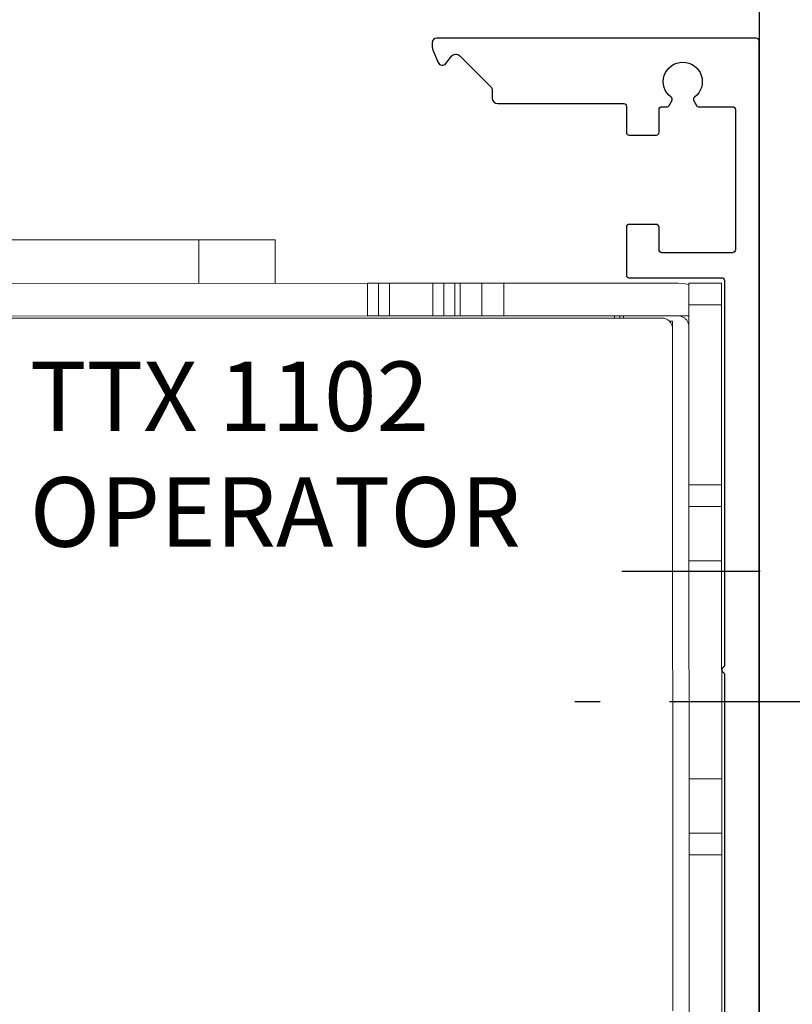
# Model space of a CAD drawing. Extents: x -37 to 39, y -104 to 121.
# Drawn here: x 31 to 34, y 8 to 12 of the extents above; entities that cross this region are included whole.
import ezdxf

# ---------------------------------------------------------------- set-up
doc = ezdxf.new("R2010")
doc.units = 0
doc.header["$MEASUREMENT"] = 0
doc.header["$PDMODE"] = 2
doc.header["$PDSIZE"] = -2
doc.linetypes.add('HIDDEN', pattern=[0.375, 0.25, -0.125])
doc.layers.get('0').update_dxf_attribs({"linetype": 'CONTINUOUS'})
doc.layers.get('DEFPOINTS').update_dxf_attribs({"linetype": 'CONTINUOUS'})
for name, color, linetype in [('DIM', 1, 'CONTINUOUS'), ('HIDDEN', 3, 'HIDDEN'), ('OBJECT', 7, 'CONTINUOUS'), ('TEXT', 1, 'CONTINUOUS')]:
    doc.layers.add(name, color=color, linetype=linetype)
doc.styles.add('ROMAND', font='romand')
doc.styles.get("Standard").update_dxf_attribs({"font": 'ROMAND.SHX'})
doc.dimstyles.get("Standard").update_dxf_attribs({"dimtxt": 0.075, "dimasz": 0.2, "dimexe": 0.09, "dimexo": 0.06, "dimgap": 0.05, "dimtad": 1, "dimtih": 1, "dimtoh": 1, "dimdec": 3, "dimzin": 4, "dimdsep": 46, "dimtxsty": 'Standard', "dimcen": -0.09, "dimadec": 0, "dimazin": 0, "dimtfac": 1, "dimtdec": 3, "dimtofl": 0, "dimtmove": 0, "dimatfit": 2, "dimfxl": 1, "dimtolj": 1, "dimtzin": 4, "dimarcsym": 0})

# ---------------------------------------------------------------- blocks, each defined once
blk = doc.blocks.new('Backing Plate')
at = {"color": 1}
for p, q in [((-3.6448, -28.7407), (-3.6448, -24.1937)), ((-3.6348, -24.1837), (-2.4797, -24.1837)), ((-2.4637, -24.1997), (-2.4637, -24.217)), ((-2.4649, -24.2232), (-2.4853, -24.2721)), ((-2.5628, -24.2475), (-2.6755, -24.3603)), ((-2.5128, -24.2756), (-2.5327, -24.2495)), ((-2.6802, -24.3716), (-2.6802, -24.4)), ((-3.4091, -24.4104), (-3.4188, -24.4272)), ((-3.3195, -24.4272), (-3.3292, -24.4104)), ((-3.5592, -24.4417), (-3.5592, -24.9493)), ((-3.4275, -24.4322), (-3.5492, -24.4317)), ((-3.2936, -24.4317), (-3.3109, -24.4322)), ((-3.2836, -24.5241), (-3.2836, -24.4417)), ((-3.1655, -24.43), (-3.1655, -24.5241)), ((-2.7002, -24.42), (-3.1555, -24.42)), ((-3.1755, -24.5341), (-3.2736, -24.5341)), ((-3.2836, -24.9493), (-3.2836, -24.867)), ((-3.2736, -24.857), (-3.1755, -24.857)), ((-3.1655, -24.867), (-3.1655, -25.0397)), ((-3.5492, -24.9593), (-3.2936, -24.9593)), ((-3.1755, -25.0497), (-3.5098, -25.0497)), ((-3.5198, -25.0597), (-3.5198, -26.4499)), ((-3.5198, -26.4846), (-3.5198, -27.8745))]:
    blk.add_line(p, q, dxfattribs=at)
at = {"color": 1, "extrusion": (0, 0, -1)}
for centre, radius, start, end in [((3.6348, -24.1937), 0.01, 0, 90), ((2.4797, -24.1997), 0.016, 90, 180), ((2.4797, -24.217), 0.016, 180, 202.6894), ((2.5001, -24.2659), 0.016, 202.6894, 322.6894), ((3.4178, -24.4054), 0.01, 127.1359, 210), ((3.3206, -24.4054), 0.01, 330, 52.8641), ((2.7002, -24.4), 0.02, 180, 270), ((3.4275, -24.4222), 0.01, 210, 270), ((3.3109, -24.4222), 0.01, 270, 330), ((3.2736, -24.5241), 0.01, 270, 360), ((3.1755, -24.5241), 0.01, 180, 270), ((3.2736, -24.867), 0.01, 0, 90), ((3.1755, -24.867), 0.01, 90, 180), ((3.1755, -25.0397), 0.01, 180, 270), ((3.5198, -26.4672), 0.01, 120, 240)]:
    blk.add_arc(centre, radius, start, end, dxfattribs=at)
at = {"color": 1}
for centre, radius, start, end in [((-3.3692, -24.3412), 0.0705, 307.1359, 232.8641), ((-2.5486, -24.2616), 0.02, 37.3106, 135), ((-2.6642, -24.3716), 0.016, 135, 180), ((-3.5492, -24.4417), 0.01, 90, 180), ((-3.2936, -24.4417), 0.01, 0, 90), ((-3.1555, -24.43), 0.01, 90, 180), ((-3.5492, -24.9493), 0.01, 180, 270), ((-3.2936, -24.9493), 0.01, 270, 0), ((-3.5098, -25.0597), 0.01, 90, 180), ((-3.5098, -26.4499), 0.01, 180, 240), ((-3.5098, -26.4846), 0.01, 120, 180)]:
    blk.add_arc(centre, radius, start, end, dxfattribs=at)
blk = doc.blocks.new('*D73')
at = {"layer": 'DEFPOINTS', "color": 0}
for p in [(33.6559, 11.7803), (33.6559, 11.304), (28.6221, 9.8531)]:
    blk.add_point(p, dxfattribs=at)
at = {"layer": 'DIM', "color": 0, "lineweight": -2}
for p, q in [((28.6221, 10.1031), (28.6221, 12.0303)), ((33.6559, 11.554), (33.6559, 12.0303)), ((28.8221, 11.7803), (33.4559, 11.7803))]:
    blk.add_line(p, q, dxfattribs=at)
at = {"layer": 'DIM', "color": 0}
for points in [[(28.8221, 11.8136), (28.8221, 11.7469), (28.6221, 11.7803)], [(33.4559, 11.7469), (33.4559, 11.8136), (33.6559, 11.7803)]]:
    blk.add_solid(points, dxfattribs=at)
at = {"layer": 'DIM', "color": 0, "insert": (29.5726, 12.0204), "char_height": 0.25, "attachment_point": 5}
blk.add_mtext('\\A1;5" [127]', dxfattribs=at)
blk = doc.blocks.new('Jamb Rabit & Wall')
at = {"layer": 'OBJECT', "linetype": 'Continuous'}
blk.add_line((38.1463, 12.0954), (38.1463, 5.5513), dxfattribs=at)
blk = doc.blocks.new('Operator & Shaft')
at = {"color": 7, "linetype": 'Continuous', "lineweight": 0}
for p, q in [((-10.0366, 8.1083), (-8.2256, 8.1087)), ((-8.2256, 8.1087), (-8.2255, 7.9512)), ((-7.9499, 7.9512), (-7.95, 8.1087)), ((-9.6232, 7.9509), (-7.6153, 7.9513)), ((-7.6153, 7.8332), (-7.6153, 7.9513)), ((-7.5759, 7.8332), (-7.5759, 7.9513)), ((-7.5365, 7.8332), (-7.5366, 7.9513)), ((-7.5366, 7.9513), (-7.3791, 7.9513)), ((-7.3791, 7.9513), (-7.3791, 7.8332)), ((-7.3397, 7.9514), (-7.3397, 7.8332)), ((-7.3003, 7.9514), (-7.3003, 7.8333)), ((-7.2807, 7.9514), (-7.3003, 7.9514)), ((-7.2807, 7.9514), (-7.2806, 7.8333)), ((-7.2019, 7.8333), (-7.2019, 7.9514)), ((-7.1232, 7.9514), (-6.4933, 7.9515)), ((-7.1232, 7.9514), (-7.1232, 7.8333)), ((-6.3358, 7.9516), (-6.4539, 7.9515)), ((-6.4539, 7.9515), (-6.4539, 7.8728)), ((-6.3358, 7.9516), (-6.3358, 7.8728)), ((-6.3358, 7.8728), (-6.4539, 7.8728)), ((-6.4539, 7.8728), (-6.4537, 7.2232)), ((-6.3358, 7.8728), (-6.3356, 7.2232)), ((-9.6232, 7.8328), (-7.6153, 7.8332)), ((-7.3791, 7.8332), (-7.5365, 7.8332)), ((-7.3003, 7.8333), (-7.2806, 7.8333)), ((-7.1232, 7.8333), (-6.4932, 7.8334)), ((-6.6908, 7.8255), (-6.6908, 7.8334)), ((-9.072, 7.825), (-6.5523, 7.8255)), ((-6.5129, 7.8137), (-6.5242, 7.8137)), ((-6.5129, 7.7862), (-6.5129, 7.8137)), ((-6.5129, 7.7862), (-6.5124, 5.3216)), ((-6.3356, 7.2232), (-6.4537, 7.2232)), ((-6.4537, 7.2232), (-6.4537, 7.1444)), ((-6.3356, 7.2232), (-6.3356, 7.1445)), ((-6.4537, 7.1444), (-6.3356, 7.1445)), ((-6.4537, 7.1444), (-6.4537, 6.9476)), ((-6.3356, 7.1445), (-6.3356, 6.9476)), ((-6.4537, 6.9476), (-6.3356, 6.9476)), ((-6.4537, 6.9476), (-6.4535, 6.1602)), ((-6.3356, 6.9476), (-6.3354, 6.1602)), ((-6.4535, 6.1602), (-6.3354, 6.1602)), ((-6.4535, 6.1602), (-6.4535, 5.9633)), ((-6.3354, 6.1602), (-6.3354, 5.9634)), ((-6.3354, 5.9634), (-6.4535, 5.9633)), ((-6.4535, 5.9633), (-6.4535, 5.8846)), ((-6.3354, 5.9634), (-6.3354, 5.8846)), ((-6.4535, 5.8846), (-6.4533, 5.235)), ((-6.3354, 5.8846), (-6.4535, 5.8846)), ((-6.3354, 5.8846), (-6.3352, 5.235))]:
    blk.add_line(p, q, dxfattribs=at)
at = {"color": 8, "linetype": 'Continuous', "lineweight": 0}
for p, q in [((-6.7228, 7.8255), (-6.7228, 7.8334)), ((-6.7032, 7.8334), (-6.7032, 7.8255)), ((-6.6908, 7.8255), (-6.6908, 7.8334)), ((-6.4932, 7.8334), (-6.4539, 7.8334))]:
    blk.add_line(p, q, dxfattribs=at)
at = {"color": 7, "linetype": 'Continuous', "lineweight": 0, "flags": 128}
for points in [[(-8.2256, 8.1087), (-8.1718, 8.1087), (-8.1201, 8.1087), (-8.0725, 8.1087), (-8.0307, 8.1087), (-7.9964, 8.1087), (-7.971, 8.1087), (-7.9553, 8.1087), (-7.95, 8.1087)], [(-7.5759, 7.9513), (-7.5767, 7.9513), (-7.5789, 7.9513), (-7.5826, 7.9513), (-7.5875, 7.9513), (-7.5934, 7.9513), (-7.6002, 7.9513), (-7.6076, 7.9513), (-7.6153, 7.9513)], [(-7.5759, 7.9513), (-7.5752, 7.9513), (-7.5729, 7.9513), (-7.5693, 7.9513), (-7.5644, 7.9513), (-7.5584, 7.9513), (-7.5516, 7.9513), (-7.5442, 7.9513), (-7.5366, 7.9513)], [(-7.3791, 7.9513), (-7.3714, 7.9514), (-7.364, 7.9514), (-7.3572, 7.9514), (-7.3512, 7.9514), (-7.3463, 7.9514), (-7.3427, 7.9514), (-7.3405, 7.9514), (-7.3397, 7.9514)], [(-7.3003, 7.9514), (-7.308, 7.9514), (-7.3154, 7.9514), (-7.3222, 7.9514), (-7.3282, 7.9514), (-7.3331, 7.9514), (-7.3367, 7.9514), (-7.339, 7.9514), (-7.3397, 7.9514)], [(-7.2807, 7.9514), (-7.2653, 7.9514), (-7.2505, 7.9514), (-7.2369, 7.9514), (-7.225, 7.9514), (-7.2152, 7.9514), (-7.2079, 7.9514), (-7.2034, 7.9514), (-7.2019, 7.9514)], [(-7.2019, 7.9514), (-7.2004, 7.9514), (-7.1959, 7.9514), (-7.1886, 7.9514), (-7.1789, 7.9514), (-7.1669, 7.9514), (-7.1533, 7.9514), (-7.1385, 7.9514), (-7.1232, 7.9514)], [(-6.4933, 7.9515), (-6.4674, 7.9494), (-6.4539, 7.9465)], [(-7.6153, 7.8332), (-7.6076, 7.8332), (-7.6002, 7.8332), (-7.5934, 7.8332), (-7.5874, 7.8332), (-7.5825, 7.8332), (-7.5789, 7.8332), (-7.5767, 7.8332), (-7.5759, 7.8332)], [(-7.5759, 7.8332), (-7.5752, 7.8332), (-7.5729, 7.8332), (-7.5693, 7.8332), (-7.5644, 7.8332), (-7.5584, 7.8332), (-7.5516, 7.8332), (-7.5442, 7.8332), (-7.5365, 7.8332)], [(-7.3791, 7.8332), (-7.3714, 7.8332), (-7.364, 7.8332), (-7.3572, 7.8332), (-7.3512, 7.8332), (-7.3463, 7.8332), (-7.3427, 7.8332), (-7.3404, 7.8332), (-7.3397, 7.8332)], [(-7.3397, 7.8332), (-7.3389, 7.8332), (-7.3367, 7.8332), (-7.3331, 7.8332), (-7.3282, 7.8332), (-7.3222, 7.8332), (-7.3154, 7.8333), (-7.308, 7.8333), (-7.3003, 7.8333)], [(-7.2806, 7.8333), (-7.2653, 7.8333), (-7.2505, 7.8333), (-7.2369, 7.8333), (-7.225, 7.8333), (-7.2152, 7.8333), (-7.2079, 7.8333), (-7.2034, 7.8333), (-7.2019, 7.8333)], [(-7.1232, 7.8333), (-7.1385, 7.8333), (-7.1533, 7.8333), (-7.1669, 7.8333), (-7.1788, 7.8333), (-7.1886, 7.8333), (-7.1959, 7.8333), (-7.2004, 7.8333), (-7.2019, 7.8333)]]:
    blk.add_lwpolyline(points, dxfattribs=at)
at = {"color": 7, "linetype": 'Continuous', "lineweight": 0}
blk.add_arc((-6.5523, 7.7862), 0.0394, 0.0113, 90.0113, dxfattribs=at)
blk.add_open_spline([(-6.4539, 7.7941), (-6.4541, 7.7975), (-6.4546, 7.8044), (-6.4595, 7.8156), (-6.4677, 7.8248), (-6.4784, 7.8312), (-6.4874, 7.8333), (-6.4924, 7.8334), (-6.4932, 7.8334)], degree=3, knots=[0, 0, 0, 0, 0.199977, 0.400957, 0.582928, 0.766808, 0.963501, 1, 1, 1, 1], dxfattribs=at)

msp = doc.modelspace()

# ---------------------------------------------------------------- linework, layer by layer
at = {"layer": 'HIDDEN', "ltscale": 2}
for p, q in [((34.410418, 9.511553), (32.998536, 9.511553)), ((35.331955, 9.04035), (32.990376, 9.04035))]:
    msp.add_line(p, q, dxfattribs=at)

# ---------------------------------------------------------------- block references
at = {"xscale": -1}
msp.add_blockref('Backing Plate', (30.011179, 35.622778), dxfattribs=at)
msp.add_blockref('Operator & Shaft', (39.856439, 2.601624))
at = {"layer": 'DIM', "color": 0}
msp.add_blockref('Jamb Rabit & Wall', (-4.490344, 1.456461), dxfattribs=at)

# ---------------------------------------------------------------- texts
at = {"layer": 'TEXT', "insert": (31.020059, 10.270001), "char_height": 0.251, "width": 4.68066695, "attachment_point": 1, "style": 'ROMAND'}
msp.add_mtext('{TTX 1102 \\POPERATOR}', dxfattribs=at)

# ---------------------------------------------------------------- dimensions: what is measured, and where the dimension line sits
at = {"layer": 'DIM'}
dim = msp.add_linear_dim(base=(33.655943, 11.780263), p1=(28.622052, 9.853089), p2=(33.655943, 11.304041), text='5" [127]', dimstyle='Standard', override={"dimtxt": 0.25, "dimexe": 0.25, "dimexo": 0.25, "dimlunit": 4, "dimfrac": 2}, dxfattribs=at)
dim.commit()
dim.dimension.update_dxf_attribs({"geometry": '*D73', "text_midpoint": (29.572553, 11.780263), "dimtype": 160})

doc.saveas('drawing.dxf')
